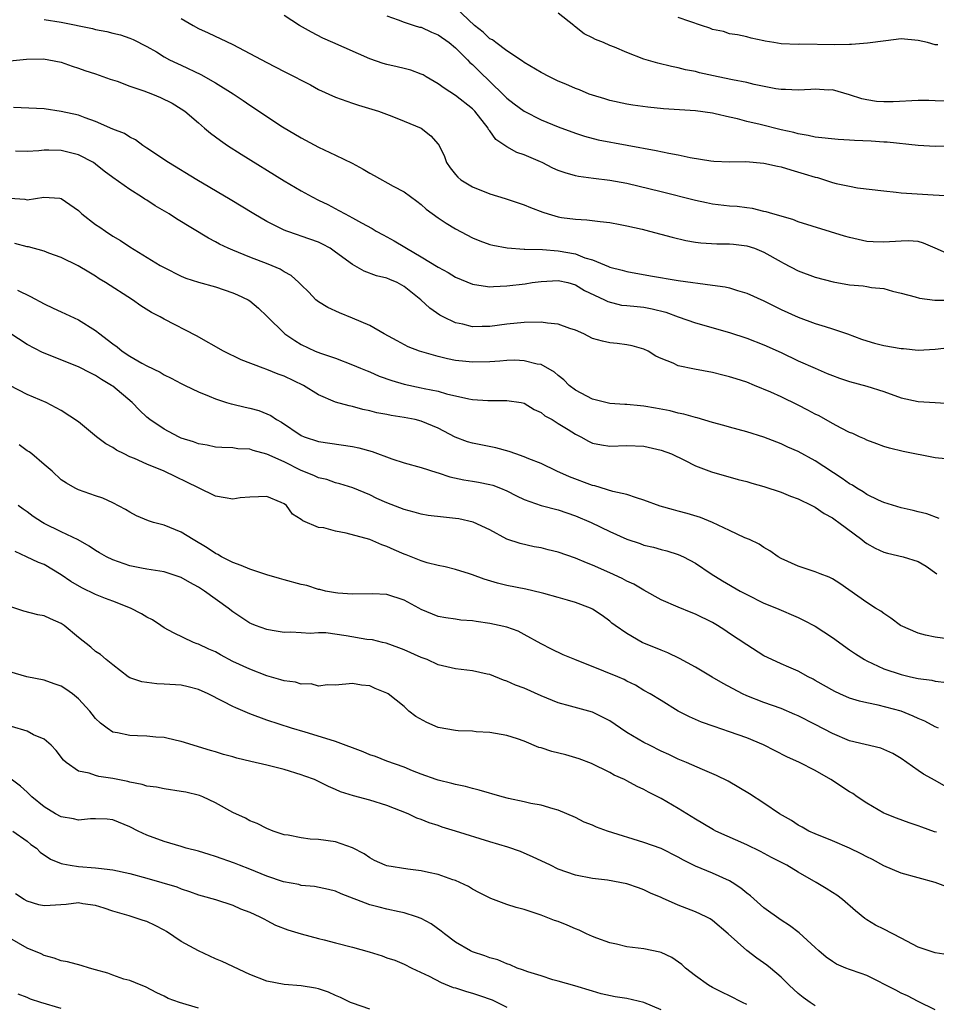
# Model space of a CAD drawing. Units: inches. Extents: x 2538000 to 2541000, y 1542000 to 1545000.
# Drawn here: x 2538820 to 2538927, y 1542723 to 1542838 of the extents above; entities that cross this region are included whole.
import ezdxf

# ---------------------------------------------------------------- set-up
doc = ezdxf.new("R2010")
doc.units = ezdxf.units.IN
doc.header["$MEASUREMENT"] = 0
doc.layers.add('LD25381542_2ft', color=64, linetype='Continuous')

msp = doc.modelspace()

# ---------------------------------------------------------------- linework, layer by layer
at = {"layer": 'LD25381542_2ft'}
for points, elevation in [([(2538929, 1542810.1), (2538927, 1542811.02), (2538925.61, 1542811.61), (2538925, 1542811.78), (2538923.85, 1542811.85), (2538923, 1542811.84), (2538921, 1542811.7), (2538919.75, 1542811.75), (2538919, 1542811.8), (2538917, 1542812.25), (2538916.42, 1542812.42), (2538911, 1542814.09), (2538910.36, 1542814.36), (2538908.05, 1542815), (2538907.26, 1542815.26), (2538907, 1542815.31), (2538905.65, 1542815.65), (2538905, 1542815.7), (2538903.87, 1542815.87), (2538903, 1542815.92), (2538901, 1542816.16), (2538900.3, 1542816.3), (2538899, 1542816.57), (2538895, 1542817.58), (2538891, 1542818.54), (2538889, 1542818.91), (2538887.13, 1542819.13), (2538885.37, 1542819.37), (2538885, 1542819.45), (2538883.79, 1542819.79), (2538883, 1542820.09), (2538882.36, 1542820.36), (2538881.11, 1542821), (2538880.91, 1542821.09), (2538879, 1542821.89), (2538878.17, 1542822.17), (2538877, 1542822.83), (2538875.71, 1542823.71), (2538875, 1542824.71), (2538874.87, 1542824.87), (2538874.8, 1542825), (2538873.26, 1542827), (2538873, 1542827.27), (2538871, 1542828.82), (2538869.68, 1542829.68), (2538869, 1542830.19), (2538867.58, 1542831), (2538867.22, 1542831.22), (2538867, 1542831.33), (2538865.8, 1542831.8), (2538865, 1542831.96), (2538864.19, 1542832.19), (2538863, 1542832.44), (2538862.56, 1542832.56), (2538861, 1542833.1), (2538856.69, 1542835), (2538855.53, 1542835.53), (2538854.2, 1542836.2), (2538852.79, 1542837), (2538851, 1542838.17)], 8174), ([(2538863, 1542838.13), (2538864.33, 1542837.67), (2538865, 1542837.37), (2538866.19, 1542837), (2538866.82, 1542836.82), (2538867, 1542836.79), (2538868.2, 1542836.2), (2538869, 1542835.91), (2538870.26, 1542835), (2538871, 1542834.38), (2538872.4, 1542833), (2538872.68, 1542832.68), (2538873, 1542832.43), (2538873.72, 1542831.72), (2538876.53, 1542829), (2538877, 1542828.51), (2538877.87, 1542827.87), (2538879, 1542826.99), (2538881, 1542826), (2538883, 1542825.16), (2538885, 1542824.42), (2538886.07, 1542824.07), (2538887.65, 1542823.65), (2538894.42, 1542822.42), (2538895.91, 1542822.09), (2538897, 1542821.9), (2538898.41, 1542821.59), (2538900.81, 1542821.19), (2538901.15, 1542821.15), (2538903, 1542821.09), (2538904.89, 1542821.11), (2538907, 1542820.95), (2538908.57, 1542820.57), (2538909, 1542820.5), (2538910.14, 1542820.14), (2538911.7, 1542819.7), (2538913, 1542819.28), (2538913.24, 1542819.24), (2538915, 1542818.69), (2538915.43, 1542818.57), (2538917, 1542818.24), (2538917.93, 1542818.07), (2538921, 1542817.69), (2538922.45, 1542817.55), (2538923, 1542817.47), (2538926.77, 1542817.23), (2538931, 1542817.01)], 8172), ([(2538929.09, 1542822.91), (2538927, 1542822.89), (2538925, 1542823), (2538921.39, 1542823.39), (2538921, 1542823.4), (2538919.51, 1542823.51), (2538917.58, 1542823.58), (2538917, 1542823.63), (2538915.68, 1542823.68), (2538913, 1542823.96), (2538912.16, 1542824.16), (2538911, 1542824.35), (2538910.5, 1542824.5), (2538909, 1542824.83), (2538906.55, 1542825.45), (2538905, 1542825.8), (2538903.91, 1542826.09), (2538903, 1542826.28), (2538901.31, 1542826.69), (2538901, 1542826.75), (2538899, 1542827.05), (2538897.15, 1542827.15), (2538895.27, 1542827.27), (2538893.46, 1542827.46), (2538891.7, 1542827.7), (2538891, 1542827.81), (2538889, 1542828.23), (2538888.42, 1542828.42), (2538887, 1542828.85), (2538886.61, 1542829), (2538885.48, 1542829.48), (2538885, 1542829.65), (2538883.87, 1542830.13), (2538883, 1542830.51), (2538881.97, 1542831), (2538881, 1542831.52), (2538879, 1542832.68), (2538878.82, 1542832.82), (2538877, 1542834.04), (2538875.71, 1542835), (2538875.31, 1542835.31), (2538875, 1542835.45), (2538874.22, 1542836.22), (2538873.24, 1542837), (2538871.06, 1542839.06)], 8170), ([(2538928.18, 1542828.18), (2538927, 1542828.22), (2538926.23, 1542828.23), (2538925, 1542828.23), (2538922.08, 1542828.08), (2538921, 1542828.07), (2538920.13, 1542828.13), (2538919, 1542828.31), (2538918.43, 1542828.43), (2538917, 1542828.91), (2538915, 1542829.47), (2538914.54, 1542829.46), (2538913, 1542829.58), (2538912.49, 1542829.51), (2538911, 1542829.46), (2538909.53, 1542829.53), (2538909, 1542829.52), (2538908.39, 1542829.61), (2538905.88, 1542830.12), (2538905, 1542830.35), (2538903.34, 1542830.66), (2538901.67, 1542831), (2538899.47, 1542831.47), (2538899, 1542831.62), (2538897.84, 1542831.84), (2538897, 1542832.07), (2538896.22, 1542832.22), (2538894.61, 1542832.61), (2538893, 1542833.08), (2538891, 1542833.83), (2538889.55, 1542834.45), (2538889, 1542834.67), (2538888.26, 1542835), (2538887.36, 1542835.36), (2538887, 1542835.55), (2538886.01, 1542836.01), (2538884.9, 1542836.9), (2538884.81, 1542837), (2538883, 1542838.42)], 8168), ([(2538823, 1542837.7), (2538825, 1542837.39), (2538828.63, 1542836.63), (2538829, 1542836.53), (2538830.3, 1542836.3), (2538831, 1542836.11), (2538831.9, 1542835.9), (2538833, 1542835.53), (2538833.37, 1542835.37), (2538835, 1542834.55), (2538836.09, 1542833.91), (2538837, 1542833.35), (2538837.62, 1542833), (2538838.55, 1542832.55), (2538839, 1542832.37), (2538841.29, 1542831.29), (2538843, 1542830.32), (2538845.04, 1542829.04), (2538846.24, 1542828.24), (2538847, 1542827.71), (2538847.44, 1542827.44), (2538849, 1542826.36), (2538850.82, 1542825.18), (2538853, 1542823.87), (2538855, 1542822.81), (2538857, 1542821.88), (2538858.93, 1542820.93), (2538860.23, 1542820.23), (2538861, 1542819.78), (2538861.51, 1542819.51), (2538863.74, 1542818.26), (2538865, 1542817.58), (2538866.49, 1542816.49), (2538867, 1542816.09), (2538867.57, 1542815.57), (2538869, 1542814.55), (2538869.91, 1542813.91), (2538871, 1542813.26), (2538873, 1542812.21), (2538873.86, 1542811.86), (2538875, 1542811.45), (2538875.35, 1542811.35), (2538877.04, 1542811.04), (2538879, 1542810.9), (2538879.09, 1542810.91), (2538881.16, 1542810.84), (2538883, 1542810.72), (2538885, 1542810.35), (2538886.09, 1542809.9), (2538887, 1542809.64), (2538888.88, 1542808.88), (2538889, 1542808.81), (2538890.46, 1542808.46), (2538891, 1542808.28), (2538893.78, 1542807.78), (2538897, 1542807.25), (2538901, 1542806.71), (2538902.49, 1542806.49), (2538903, 1542806.37), (2538903.93, 1542806.07), (2538905, 1542805.78), (2538907, 1542804.86), (2538909, 1542803.87), (2538911, 1542802.96), (2538913, 1542802.23), (2538914.14, 1542801.86), (2538915, 1542801.6), (2538916.76, 1542801), (2538918.39, 1542800.39), (2538919, 1542800.19), (2538919.92, 1542799.92), (2538921, 1542799.66), (2538923, 1542799.3), (2538923.29, 1542799.29), (2538925, 1542799.1), (2538927, 1542799.24), (2538929, 1542799.45)], 8178), ([(2538839, 1542837.81), (2538840.37, 1542837), (2538841, 1542836.64), (2538842.13, 1542836.13), (2538845, 1542834.77), (2538847, 1542833.74), (2538849, 1542832.66), (2538851, 1542831.61), (2538852.25, 1542831), (2538853, 1542830.6), (2538854.07, 1542830.07), (2538855, 1542829.54), (2538857, 1542828.62), (2538859, 1542827.93), (2538859.7, 1542827.7), (2538862.03, 1542827), (2538863.58, 1542826.42), (2538865, 1542825.85), (2538867, 1542825.02), (2538868.11, 1542824.11), (2538869, 1542823.13), (2538869.09, 1542823), (2538869.71, 1542821.71), (2538869.96, 1542821), (2538870.4, 1542820.4), (2538871, 1542819.62), (2538871.29, 1542819.29), (2538871.63, 1542819), (2538873, 1542818.17), (2538875, 1542817.37), (2538876.8, 1542816.8), (2538879, 1542816.07), (2538879.75, 1542815.75), (2538881.2, 1542815.2), (2538881.82, 1542815), (2538883, 1542814.67), (2538883.39, 1542814.61), (2538885, 1542814.38), (2538886.32, 1542814.32), (2538887.88, 1542814.12), (2538889, 1542814), (2538890.21, 1542813.79), (2538891, 1542813.62), (2538892.79, 1542813.21), (2538893.63, 1542813), (2538896.28, 1542812.28), (2538897.9, 1542811.9), (2538899, 1542811.71), (2538899.62, 1542811.62), (2538901.5, 1542811.5), (2538903, 1542811.51), (2538903.46, 1542811.46), (2538905, 1542811.3), (2538905.89, 1542811), (2538907, 1542810.55), (2538909, 1542809.41), (2538909.28, 1542809.28), (2538911, 1542808.35), (2538913, 1542807.61), (2538915.07, 1542807.07), (2538917, 1542806.74), (2538918.6, 1542806.6), (2538919, 1542806.54), (2538919.57, 1542806.43), (2538921, 1542806.29), (2538922, 1542806), (2538923, 1542805.77), (2538924.67, 1542805.33), (2538925.16, 1542805.16), (2538926.96, 1542804.96), (2538928.95, 1542804.95)], 8176), ([(2538927.28, 1542834.72), (2538927, 1542834.74), (2538926.09, 1542835), (2538925, 1542835.26), (2538923, 1542835.42), (2538921.21, 1542835.21), (2538919.08, 1542834.92), (2538917.23, 1542834.77), (2538917, 1542834.79), (2538915.26, 1542834.74), (2538911.2, 1542834.8), (2538911, 1542834.78), (2538909, 1542834.87), (2538908.16, 1542835), (2538907.16, 1542835.16), (2538907, 1542835.21), (2538905.53, 1542835.53), (2538905, 1542835.68), (2538903.91, 1542835.91), (2538903, 1542836.02), (2538902.28, 1542836.28), (2538901, 1542836.53), (2538900.67, 1542836.67), (2538899.73, 1542837), (2538897, 1542837.91)], 8166), ([(2538819, 1542832.88), (2538820.93, 1542833.07), (2538822.91, 1542833.09), (2538823.53, 1542833), (2538825, 1542832.7), (2538826.25, 1542832.25), (2538827, 1542832.02), (2538827.74, 1542831.74), (2538829, 1542831.34), (2538830.72, 1542830.72), (2538831.52, 1542830.48), (2538833, 1542829.93), (2538834.62, 1542829.38), (2538835.63, 1542829), (2538836.59, 1542828.59), (2538837.93, 1542827.93), (2538839, 1542827.28), (2538839.42, 1542827), (2538841, 1542825.62), (2538841.73, 1542825), (2538842.43, 1542824.43), (2538843, 1542824.01), (2538843.57, 1542823.57), (2538844.39, 1542823), (2538845.98, 1542821.98), (2538851, 1542818.88), (2538853, 1542817.69), (2538854.26, 1542817), (2538855, 1542816.62), (2538856.09, 1542816.09), (2538857.4, 1542815.4), (2538858.12, 1542815), (2538859, 1542814.55), (2538860.03, 1542813.97), (2538861.29, 1542813.29), (2538861.74, 1542813), (2538862.56, 1542812.56), (2538863, 1542812.34), (2538863.86, 1542811.86), (2538865.11, 1542811.11), (2538865.27, 1542811), (2538867, 1542810.02), (2538869, 1542808.78), (2538870.16, 1542808.16), (2538871, 1542807.64), (2538873, 1542806.8), (2538873.21, 1542806.79), (2538875, 1542806.51), (2538875.45, 1542806.55), (2538877, 1542806.6), (2538879.14, 1542806.86), (2538879.96, 1542807), (2538881, 1542807.14), (2538883, 1542807.24), (2538884.1, 1542807), (2538885, 1542806.75), (2538886.07, 1542806.07), (2538888.38, 1542805), (2538888.78, 1542804.78), (2538890.38, 1542804.38), (2538891, 1542804.33), (2538892.19, 1542804.19), (2538893, 1542804.12), (2538893.95, 1542803.95), (2538895.55, 1542803.55), (2538897, 1542803), (2538899, 1542802.3), (2538903, 1542801.17), (2538905, 1542800.52), (2538907, 1542799.73), (2538909, 1542798.82), (2538911, 1542797.88), (2538913, 1542796.99), (2538914.4, 1542796.4), (2538915, 1542796.14), (2538915.83, 1542795.83), (2538917, 1542795.44), (2538919, 1542794.92), (2538921, 1542794.28), (2538923, 1542793.54), (2538925, 1542793.13), (2538927, 1542793.02), (2538928.87, 1542792.87)], 8180), ([(2538929, 1542786.37), (2538927, 1542786.55), (2538923.27, 1542787.27), (2538921.67, 1542787.67), (2538921, 1542787.86), (2538920.18, 1542788.18), (2538919, 1542788.6), (2538918.75, 1542788.75), (2538918.17, 1542789), (2538917.37, 1542789.37), (2538917, 1542789.51), (2538916, 1542789.99), (2538915, 1542790.54), (2538913.43, 1542791.43), (2538913, 1542791.63), (2538912.12, 1542792.12), (2538911, 1542792.7), (2538909, 1542793.65), (2538907.81, 1542794.19), (2538905.9, 1542795), (2538905, 1542795.36), (2538903.75, 1542795.75), (2538903, 1542796), (2538902.19, 1542796.19), (2538901, 1542796.5), (2538898.89, 1542796.89), (2538897, 1542797.3), (2538896.42, 1542797.58), (2538895, 1542798.12), (2538894.4, 1542798.4), (2538893.48, 1542799), (2538893, 1542799.23), (2538891.63, 1542799.63), (2538891, 1542799.74), (2538889.89, 1542799.89), (2538889, 1542799.95), (2538888.17, 1542800.17), (2538887, 1542800.49), (2538886, 1542801), (2538885, 1542801.45), (2538884.35, 1542801.65), (2538883, 1542802.15), (2538881.73, 1542802.27), (2538881, 1542802.38), (2538879, 1542802.34), (2538877, 1542802.13), (2538875, 1542801.88), (2538874.12, 1542801.88), (2538873, 1542801.85), (2538871.87, 1542802.13), (2538871, 1542802.31), (2538869.55, 1542803), (2538869.19, 1542803.19), (2538868.02, 1542804.02), (2538866.97, 1542805), (2538865, 1542806.54), (2538864.18, 1542807), (2538863.34, 1542807.34), (2538863, 1542807.51), (2538861.8, 1542807.8), (2538860.34, 1542808.34), (2538859, 1542809.09), (2538857, 1542810.56), (2538856.37, 1542811), (2538855.49, 1542811.49), (2538855, 1542811.71), (2538853, 1542812.42), (2538852.55, 1542812.55), (2538851.32, 1542813), (2538851, 1542813.13), (2538849, 1542814.12), (2538847.46, 1542815), (2538844.7, 1542816.7), (2538840.81, 1542819), (2538837.51, 1542821), (2538835, 1542822.7), (2538834.5, 1542823), (2538833.64, 1542823.64), (2538833, 1542823.96), (2538832.38, 1542824.38), (2538831, 1542824.91), (2538829, 1542825.81), (2538827.79, 1542826.21), (2538827, 1542826.52), (2538825, 1542826.97), (2538823, 1542827.26), (2538819.42, 1542827.42)], 8182), ([(2538927.47, 1542779.47), (2538926, 1542780), (2538925, 1542780.24), (2538924.41, 1542780.41), (2538923, 1542780.72), (2538921, 1542781.34), (2538920.38, 1542781.62), (2538919, 1542782.28), (2538918.57, 1542782.57), (2538917.85, 1542783), (2538917.34, 1542783.34), (2538917, 1542783.52), (2538916.15, 1542784.15), (2538913, 1542786.2), (2538911, 1542787.28), (2538909.81, 1542787.81), (2538909, 1542788.19), (2538907, 1542788.96), (2538905, 1542789.57), (2538903, 1542790.11), (2538902.32, 1542790.32), (2538901, 1542790.68), (2538899.21, 1542791.21), (2538899, 1542791.25), (2538897.65, 1542791.65), (2538897, 1542791.77), (2538896.04, 1542792.04), (2538894.36, 1542792.36), (2538893, 1542792.59), (2538892.61, 1542792.61), (2538891, 1542792.77), (2538890.78, 1542792.78), (2538889, 1542792.9), (2538888.55, 1542793), (2538887, 1542793.4), (2538885, 1542794.45), (2538884.28, 1542795), (2538883.66, 1542795.66), (2538883, 1542796.15), (2538882.56, 1542796.56), (2538881, 1542797.42), (2538880.53, 1542797.47), (2538879, 1542797.87), (2538877.93, 1542797.93), (2538877, 1542797.89), (2538876.18, 1542797.82), (2538875, 1542797.75), (2538873, 1542797.69), (2538872.21, 1542797.79), (2538871, 1542797.91), (2538870.09, 1542798.09), (2538869, 1542798.37), (2538866.79, 1542799), (2538865.5, 1542799.5), (2538864.18, 1542800.18), (2538862.69, 1542801), (2538861, 1542801.97), (2538859, 1542802.85), (2538857.46, 1542803.46), (2538856.09, 1542804.09), (2538855, 1542804.75), (2538854.85, 1542804.85), (2538854.69, 1542805), (2538853.87, 1542805.87), (2538853, 1542806.72), (2538852.73, 1542807), (2538851.84, 1542807.84), (2538851, 1542808.25), (2538850.55, 1542808.55), (2538849.14, 1542809.14), (2538847, 1542809.96), (2538845, 1542810.77), (2538844.47, 1542811), (2538843.48, 1542811.48), (2538843, 1542811.76), (2538842.18, 1542812.18), (2538838.43, 1542814.43), (2538837.57, 1542815), (2538835.96, 1542815.96), (2538835, 1542816.61), (2538834.74, 1542816.74), (2538834.37, 1542817), (2538833, 1542817.86), (2538831, 1542819.26), (2538830, 1542820), (2538829, 1542820.82), (2538828.76, 1542821), (2538827, 1542821.92), (2538825, 1542822.42), (2538823.54, 1542822.46), (2538823, 1542822.45), (2538822.37, 1542822.37), (2538821, 1542822.31), (2538819.65, 1542822.35)], 8184), ([(2538819, 1542816.85), (2538820.73, 1542816.73), (2538821, 1542816.67), (2538822.96, 1542816.96), (2538824.83, 1542816.83), (2538825, 1542816.8), (2538827, 1542815.39), (2538827.41, 1542815), (2538829, 1542813.79), (2538829.48, 1542813.48), (2538830.14, 1542813), (2538831, 1542812.43), (2538831.92, 1542811.92), (2538833, 1542811.16), (2538836.55, 1542809), (2538837, 1542808.74), (2538839, 1542807.75), (2538839.52, 1542807.52), (2538841.03, 1542807.03), (2538843, 1542806.49), (2538845, 1542805.81), (2538845.57, 1542805.57), (2538846.79, 1542805), (2538847, 1542804.87), (2538848, 1542804), (2538849, 1542803.08), (2538851.08, 1542801), (2538852.24, 1542800.24), (2538853, 1542799.78), (2538854.63, 1542799), (2538855.25, 1542798.75), (2538857, 1542798.16), (2538859, 1542797.41), (2538859.92, 1542797), (2538860.68, 1542796.68), (2538861, 1542796.57), (2538862.09, 1542796.09), (2538863.56, 1542795.56), (2538865, 1542795.13), (2538867, 1542794.73), (2538867.36, 1542794.64), (2538869, 1542794.32), (2538869.97, 1542794.03), (2538872.57, 1542793.43), (2538873, 1542793.36), (2538874.77, 1542793.23), (2538876.78, 1542793.22), (2538877, 1542793.24), (2538878.68, 1542793), (2538879, 1542792.94), (2538880.19, 1542792.19), (2538881, 1542791.84), (2538881.45, 1542791.45), (2538882.27, 1542791), (2538883, 1542790.56), (2538884.15, 1542789.85), (2538885, 1542789.3), (2538885.62, 1542789), (2538886.51, 1542788.51), (2538887, 1542788.26), (2538888.05, 1542788.05), (2538889, 1542787.89), (2538891, 1542787.98), (2538893, 1542787.92), (2538895, 1542787.45), (2538896.23, 1542787), (2538897.74, 1542786.26), (2538899, 1542785.62), (2538900.9, 1542784.9), (2538904.01, 1542784.01), (2538905, 1542783.78), (2538905.58, 1542783.58), (2538907, 1542783.21), (2538909, 1542782.53), (2538910.09, 1542782.09), (2538911, 1542781.75), (2538912.6, 1542781), (2538913, 1542780.79), (2538914.04, 1542780.04), (2538915, 1542779.53), (2538915.3, 1542779.3), (2538915.74, 1542779), (2538918.42, 1542777), (2538918.74, 1542776.74), (2538919, 1542776.56), (2538919.99, 1542775.99), (2538921, 1542775.55), (2538921.42, 1542775.42), (2538923.26, 1542775), (2538925, 1542774.45), (2538925.92, 1542773.92), (2538927.17, 1542773)], 8186), ([(2538929, 1542765.34), (2538927, 1542765.61), (2538925.84, 1542765.84), (2538925, 1542766.09), (2538922.93, 1542767), (2538921.83, 1542767.83), (2538921, 1542768.37), (2538920.64, 1542768.64), (2538920.03, 1542769), (2538919, 1542769.65), (2538915.87, 1542771.87), (2538915, 1542772.43), (2538914.63, 1542772.63), (2538913.58, 1542773), (2538913, 1542773.24), (2538911, 1542773.89), (2538909, 1542774.81), (2538908.67, 1542775), (2538907.71, 1542775.71), (2538907, 1542776.1), (2538906.46, 1542776.46), (2538905.31, 1542777), (2538904.77, 1542777.23), (2538903, 1542778.08), (2538901, 1542779), (2538899.59, 1542779.59), (2538898.05, 1542780.05), (2538897, 1542780.33), (2538896.46, 1542780.46), (2538894.9, 1542780.9), (2538893, 1542781.62), (2538892.13, 1542781.87), (2538891, 1542782.26), (2538889.38, 1542782.63), (2538887.27, 1542783.27), (2538887, 1542783.32), (2538884.31, 1542784.31), (2538882.82, 1542785), (2538881, 1542785.87), (2538879.58, 1542786.42), (2538879, 1542786.67), (2538878.03, 1542787), (2538877.28, 1542787.28), (2538875.7, 1542787.7), (2538873, 1542788.24), (2538872.42, 1542788.42), (2538870.97, 1542788.97), (2538869.66, 1542789.66), (2538869, 1542789.99), (2538867, 1542790.83), (2538866.29, 1542791), (2538865, 1542791.26), (2538863.49, 1542791.49), (2538863, 1542791.59), (2538861.81, 1542791.81), (2538861, 1542792.04), (2538860.2, 1542792.2), (2538859, 1542792.53), (2538858.6, 1542792.6), (2538857, 1542793.03), (2538855, 1542793.89), (2538853.26, 1542795), (2538851, 1542796.07), (2538850.3, 1542796.3), (2538849, 1542796.85), (2538848.55, 1542797), (2538846, 1542798), (2538843.93, 1542799), (2538840.78, 1542800.78), (2538837, 1542802.73), (2538836.55, 1542803), (2538835.52, 1542803.52), (2538834.29, 1542804.29), (2538833.29, 1542805), (2538830.15, 1542807), (2538829.43, 1542807.43), (2538829, 1542807.75), (2538828.2, 1542808.2), (2538826.97, 1542808.97), (2538825, 1542809.93), (2538823.56, 1542810.44), (2538823, 1542810.66), (2538821.16, 1542811.16), (2538821, 1542811.18), (2538819.57, 1542811.57)], 8188), ([(2538819.87, 1542806.13), (2538821.39, 1542805.39), (2538823, 1542804.53), (2538824.03, 1542804.03), (2538825, 1542803.6), (2538827, 1542802.65), (2538829, 1542801.4), (2538829.51, 1542801), (2538830.37, 1542800.37), (2538831, 1542799.86), (2538831.5, 1542799.5), (2538832.09, 1542799), (2538833, 1542798.41), (2538834.4, 1542797.6), (2538835, 1542797.27), (2538836.53, 1542796.53), (2538837, 1542796.23), (2538837.84, 1542795.84), (2538839, 1542795.22), (2538839.47, 1542795), (2538841, 1542794.24), (2538842.26, 1542793.74), (2538843, 1542793.42), (2538844.29, 1542793), (2538844.83, 1542792.83), (2538845, 1542792.8), (2538846.44, 1542792.44), (2538847, 1542792.33), (2538848.05, 1542792.05), (2538849, 1542791.67), (2538849.47, 1542791.47), (2538850.13, 1542791), (2538850.69, 1542790.69), (2538853, 1542789.14), (2538853.34, 1542789), (2538855, 1542788.45), (2538859, 1542787.88), (2538859.73, 1542787.73), (2538861.29, 1542787.29), (2538863.57, 1542786.43), (2538865, 1542785.97), (2538867, 1542785.43), (2538868.84, 1542784.84), (2538869, 1542784.81), (2538870.34, 1542784.34), (2538871.98, 1542783.98), (2538873, 1542783.83), (2538873.7, 1542783.7), (2538875, 1542783.45), (2538875.35, 1542783.35), (2538876.27, 1542783), (2538877, 1542782.69), (2538878.12, 1542782.12), (2538879, 1542781.69), (2538880.99, 1542780.99), (2538883, 1542780.46), (2538885, 1542779.79), (2538886.84, 1542779), (2538889, 1542777.94), (2538891, 1542777.04), (2538892.54, 1542776.54), (2538893, 1542776.36), (2538894.12, 1542776.12), (2538895, 1542775.86), (2538895.68, 1542775.68), (2538897, 1542775.28), (2538897.62, 1542775), (2538899, 1542774.25), (2538900.85, 1542773), (2538902.18, 1542772.18), (2538904.22, 1542771), (2538905, 1542770.58), (2538907, 1542769.6), (2538908.46, 1542769), (2538911, 1542767.9), (2538911.61, 1542767.61), (2538913, 1542766.9), (2538915, 1542765.59), (2538917, 1542764.14), (2538917.68, 1542763.68), (2538918.74, 1542763), (2538919, 1542762.85), (2538921, 1542761.93), (2538923, 1542761.25), (2538924.11, 1542761), (2538925, 1542760.81), (2538926.59, 1542760.59), (2538927, 1542760.49), (2538928.33, 1542760.33)], 8190), ([(2538927.36, 1542755), (2538927, 1542755.14), (2538925.8, 1542755.8), (2538925, 1542756.12), (2538924.42, 1542756.42), (2538923, 1542756.97), (2538920.32, 1542757.68), (2538919, 1542757.94), (2538918.15, 1542758.15), (2538917, 1542758.52), (2538915.87, 1542759), (2538915.27, 1542759.27), (2538913, 1542760.58), (2538912.73, 1542760.73), (2538912.17, 1542761), (2538911, 1542761.64), (2538909.9, 1542762.1), (2538909, 1542762.49), (2538907.91, 1542763), (2538907, 1542763.45), (2538905, 1542764.71), (2538903, 1542766.06), (2538902.43, 1542766.43), (2538901.59, 1542767), (2538901, 1542767.35), (2538899, 1542768.32), (2538898.5, 1542768.5), (2538897, 1542769.12), (2538895, 1542769.98), (2538893, 1542771.1), (2538891.8, 1542771.8), (2538891, 1542772.16), (2538890.45, 1542772.45), (2538889, 1542773.13), (2538887, 1542774.01), (2538886.28, 1542774.28), (2538885, 1542774.83), (2538883, 1542775.55), (2538881.83, 1542775.83), (2538881, 1542776.05), (2538880.18, 1542776.18), (2538878.54, 1542776.54), (2538877, 1542777.07), (2538875, 1542778.14), (2538873.05, 1542779.05), (2538871.41, 1542779.41), (2538871, 1542779.48), (2538869.62, 1542779.62), (2538867.83, 1542779.83), (2538867, 1542779.97), (2538866.2, 1542780.2), (2538865, 1542780.5), (2538863, 1542781.3), (2538861.82, 1542781.82), (2538861, 1542782.22), (2538859.04, 1542783.04), (2538857.52, 1542783.52), (2538857, 1542783.64), (2538856, 1542784), (2538855, 1542784.22), (2538854.47, 1542784.47), (2538853, 1542785.05), (2538851, 1542786.06), (2538849, 1542786.96), (2538847.39, 1542787.39), (2538847, 1542787.55), (2538845.6, 1542787.6), (2538845, 1542787.71), (2538843.75, 1542787.75), (2538843, 1542787.79), (2538842.02, 1542788.02), (2538841, 1542788.17), (2538840.41, 1542788.41), (2538839, 1542788.86), (2538838.67, 1542789), (2538837, 1542789.9), (2538835.35, 1542791), (2538835, 1542791.29), (2538834.11, 1542792.11), (2538833.26, 1542793), (2538831, 1542794.89), (2538830.86, 1542795), (2538829.69, 1542795.69), (2538829, 1542796.15), (2538828.43, 1542796.43), (2538827, 1542797.18), (2538822.82, 1542798.82), (2538821, 1542799.79), (2538819, 1542801.1)], 8192), ([(2538929, 1542747.72), (2538927, 1542748.88), (2538925.64, 1542749.64), (2538925, 1542750.05), (2538923.69, 1542751), (2538923, 1542751.46), (2538922.03, 1542752.03), (2538921, 1542752.53), (2538920.65, 1542752.65), (2538917, 1542753.52), (2538915, 1542754.39), (2538913, 1542755.43), (2538911, 1542756.44), (2538910.61, 1542756.61), (2538909, 1542757.28), (2538907, 1542757.98), (2538905, 1542758.78), (2538904.52, 1542759), (2538902.23, 1542760.23), (2538900.96, 1542760.96), (2538899, 1542762.13), (2538897.14, 1542763.14), (2538895.8, 1542763.8), (2538895, 1542764.1), (2538892.79, 1542765), (2538891, 1542766.03), (2538889.63, 1542767), (2538889.27, 1542767.27), (2538889, 1542767.5), (2538888.13, 1542768.13), (2538887, 1542768.89), (2538886.78, 1542769), (2538885, 1542769.66), (2538884.08, 1542769.92), (2538883, 1542770.25), (2538881.3, 1542770.7), (2538881, 1542770.8), (2538879.22, 1542771.22), (2538877, 1542771.65), (2538875.91, 1542771.91), (2538874.37, 1542772.37), (2538873, 1542772.9), (2538872.64, 1542773), (2538871, 1542773.53), (2538869.81, 1542773.81), (2538869, 1542773.97), (2538867.7, 1542774.3), (2538867, 1542774.51), (2538865.24, 1542775.24), (2538865, 1542775.32), (2538863.83, 1542775.83), (2538863, 1542776.21), (2538862.41, 1542776.41), (2538860.99, 1542777.01), (2538858.24, 1542777.76), (2538857, 1542777.98), (2538855.62, 1542778.38), (2538855, 1542778.42), (2538853.18, 1542779.18), (2538853, 1542779.35), (2538851.98, 1542779.98), (2538851.27, 1542781), (2538851, 1542781.18), (2538850.65, 1542781.35), (2538849, 1542782.04), (2538848.01, 1542781.99), (2538847, 1542781.97), (2538845.88, 1542781.88), (2538845, 1542781.73), (2538844.14, 1542781.86), (2538843, 1542782.08), (2538841, 1542783.03), (2538837, 1542785), (2538835, 1542785.8), (2538833.55, 1542786.45), (2538833, 1542786.68), (2538832.33, 1542787), (2538831.45, 1542787.45), (2538831, 1542787.75), (2538830.19, 1542788.19), (2538829.12, 1542789), (2538827, 1542790.74), (2538825, 1542792.07), (2538823.24, 1542793), (2538821, 1542793.93), (2538819, 1542795)], 8194), ([(2538927.14, 1542742.86), (2538926.92, 1542742.92), (2538925.43, 1542743.43), (2538925, 1542743.6), (2538923.94, 1542743.94), (2538922.48, 1542744.48), (2538921.2, 1542745), (2538921, 1542745.1), (2538919, 1542746.26), (2538917.89, 1542747), (2538917.37, 1542747.37), (2538917, 1542747.56), (2538914.82, 1542749), (2538913, 1542750.05), (2538911.16, 1542751), (2538909.66, 1542751.66), (2538906.94, 1542753.06), (2538905, 1542753.86), (2538903, 1542754.58), (2538901.18, 1542755.18), (2538899.71, 1542755.71), (2538898.32, 1542756.32), (2538897, 1542757), (2538895, 1542758.21), (2538893.74, 1542759), (2538893, 1542759.4), (2538892, 1542760), (2538891, 1542760.49), (2538890.68, 1542760.68), (2538889.94, 1542761), (2538888.33, 1542761.67), (2538884.94, 1542763), (2538883.57, 1542763.57), (2538882.22, 1542764.22), (2538881, 1542764.83), (2538879, 1542765.95), (2538878.31, 1542766.31), (2538877, 1542766.78), (2538876.1, 1542767), (2538875, 1542767.23), (2538873.43, 1542767.43), (2538873, 1542767.52), (2538871.61, 1542767.61), (2538871, 1542767.72), (2538869.87, 1542767.87), (2538869, 1542768.02), (2538867, 1542768.83), (2538866.73, 1542769), (2538865, 1542769.95), (2538863, 1542770.61), (2538861.31, 1542770.69), (2538859, 1542770.62), (2538857.26, 1542770.74), (2538857, 1542770.78), (2538855.85, 1542771), (2538855.18, 1542771.18), (2538855, 1542771.19), (2538853.65, 1542771.65), (2538853, 1542771.77), (2538851, 1542772.32), (2538850.45, 1542772.45), (2538849, 1542772.88), (2538847, 1542773.54), (2538845.99, 1542773.99), (2538845, 1542774.33), (2538843.68, 1542775), (2538843.26, 1542775.26), (2538843, 1542775.37), (2538842.04, 1542776.04), (2538840.4, 1542777), (2538839, 1542777.88), (2538837, 1542778.69), (2538835.77, 1542779), (2538835.18, 1542779.18), (2538833.78, 1542779.78), (2538833, 1542780.2), (2538832.51, 1542780.51), (2538831, 1542781.3), (2538829.83, 1542781.83), (2538829, 1542782.13), (2538827, 1542782.81), (2538826.63, 1542783), (2538825.59, 1542783.59), (2538825, 1542783.98), (2538823.94, 1542785), (2538823, 1542785.75), (2538821.55, 1542787), (2538821.25, 1542787.25), (2538821, 1542787.38), (2538820.08, 1542788.08)], 8196), ([(2538929.9, 1542735.9), (2538927, 1542737), (2538923, 1542738.07), (2538921, 1542738.94), (2538919.68, 1542739.68), (2538919, 1542739.99), (2538918.34, 1542740.35), (2538916.98, 1542740.98), (2538915, 1542741.85), (2538913, 1542742.66), (2538912.26, 1542743), (2538911.46, 1542743.46), (2538911, 1542743.7), (2538910.22, 1542744.22), (2538908.83, 1542745), (2538907, 1542746.23), (2538905.32, 1542747.32), (2538904.09, 1542748.09), (2538902.83, 1542748.83), (2538901.48, 1542749.48), (2538899.84, 1542750.16), (2538897.98, 1542751), (2538897, 1542751.4), (2538895.92, 1542751.92), (2538895, 1542752.33), (2538893.66, 1542753), (2538893, 1542753.34), (2538891, 1542754.51), (2538890.25, 1542755), (2538889, 1542755.87), (2538887, 1542756.88), (2538884.42, 1542757.58), (2538883, 1542757.94), (2538881, 1542758.77), (2538879, 1542759.66), (2538878.02, 1542760.02), (2538877, 1542760.5), (2538876.62, 1542760.62), (2538875, 1542761.26), (2538874.69, 1542761.31), (2538873, 1542761.7), (2538871, 1542761.91), (2538869, 1542762.39), (2538867.69, 1542763), (2538867, 1542763.26), (2538865, 1542764.15), (2538864.39, 1542764.39), (2538862.91, 1542764.91), (2538862.49, 1542765), (2538861.31, 1542765.31), (2538860.64, 1542765.36), (2538858.23, 1542765.77), (2538855.89, 1542766.11), (2538855, 1542766.13), (2538854.05, 1542766.05), (2538853, 1542766.14), (2538851.8, 1542766.2), (2538851, 1542766.18), (2538849.59, 1542766.41), (2538849, 1542766.53), (2538847.65, 1542767), (2538847.18, 1542767.18), (2538847, 1542767.25), (2538845, 1542768.56), (2538844.47, 1542769), (2538841.73, 1542771), (2538841, 1542771.47), (2538839.98, 1542771.98), (2538839, 1542772.58), (2538837, 1542773.26), (2538835, 1542773.54), (2538834.34, 1542773.66), (2538833, 1542773.94), (2538831, 1542774.65), (2538830.28, 1542775), (2538829.46, 1542775.46), (2538829, 1542775.73), (2538828.25, 1542776.25), (2538826.96, 1542776.96), (2538825, 1542777.9), (2538823, 1542778.88), (2538822.79, 1542779), (2538821.7, 1542779.7), (2538821, 1542780.25), (2538820.55, 1542780.55), (2538819.95, 1542781)], 8198), ([(2538929, 1542728.48), (2538927, 1542728.78), (2538926.29, 1542729), (2538925, 1542729.44), (2538923, 1542730.51), (2538921, 1542731.53), (2538920.01, 1542732.01), (2538919, 1542732.64), (2538918.78, 1542732.78), (2538917.67, 1542733.67), (2538916.18, 1542735), (2538915.5, 1542735.5), (2538915, 1542735.81), (2538914.28, 1542736.28), (2538913.09, 1542737), (2538911, 1542738.19), (2538909.66, 1542739), (2538907.9, 1542739.9), (2538906.6, 1542740.6), (2538905, 1542741.38), (2538901.38, 1542743), (2538901.13, 1542743.13), (2538899.87, 1542743.87), (2538899, 1542744.37), (2538897, 1542745.62), (2538895, 1542746.8), (2538893.52, 1542747.52), (2538893, 1542747.84), (2538892.19, 1542748.19), (2538891, 1542748.86), (2538890.72, 1542749), (2538889.53, 1542749.52), (2538889, 1542749.82), (2538886.86, 1542750.86), (2538885.43, 1542751.43), (2538883.89, 1542751.89), (2538882.26, 1542752.26), (2538881, 1542752.69), (2538880.74, 1542752.74), (2538879, 1542753.48), (2538878.25, 1542753.75), (2538877, 1542754.15), (2538875, 1542754.5), (2538873.41, 1542754.59), (2538873, 1542754.64), (2538871.31, 1542754.69), (2538871, 1542754.73), (2538869, 1542755.07), (2538867.67, 1542755.67), (2538866.37, 1542756.37), (2538865.57, 1542757), (2538865, 1542757.51), (2538863.16, 1542759), (2538863, 1542759.1), (2538861.63, 1542759.62), (2538861, 1542759.93), (2538860.02, 1542760.02), (2538859, 1542760.22), (2538857, 1542760.02), (2538856.07, 1542760.07), (2538855, 1542759.92), (2538854.16, 1542760.16), (2538853, 1542760.14), (2538852.35, 1542760.35), (2538851, 1542760.52), (2538850.63, 1542760.63), (2538849, 1542761.1), (2538847, 1542761.87), (2538845, 1542762.79), (2538843.56, 1542763.56), (2538843, 1542763.89), (2538842.21, 1542764.21), (2538841, 1542764.82), (2538840.85, 1542764.85), (2538840.44, 1542765), (2538838.11, 1542766.11), (2538837, 1542766.72), (2538836.61, 1542767), (2538835.65, 1542767.65), (2538835, 1542767.94), (2538834.36, 1542768.36), (2538833.09, 1542769), (2538831, 1542769.83), (2538830.14, 1542770.14), (2538829, 1542770.6), (2538827.38, 1542771.38), (2538826.12, 1542772.12), (2538825, 1542772.9), (2538823, 1542774.08), (2538822.33, 1542774.33), (2538820.95, 1542775), (2538819.6, 1542775.6)], 8200), ([(2538927, 1542722.14), (2538925, 1542723.09), (2538923.75, 1542723.75), (2538923, 1542724.07), (2538922.41, 1542724.41), (2538919, 1542726.12), (2538918.36, 1542726.36), (2538917, 1542726.84), (2538916.58, 1542727), (2538915.47, 1542727.47), (2538915, 1542727.76), (2538914.26, 1542728.26), (2538913.42, 1542729), (2538913, 1542729.41), (2538911.13, 1542731.13), (2538909.98, 1542731.98), (2538909, 1542732.58), (2538907, 1542734.02), (2538905.42, 1542735.42), (2538905, 1542735.73), (2538904.32, 1542736.32), (2538903.31, 1542737), (2538903, 1542737.19), (2538901, 1542738.1), (2538899, 1542738.91), (2538897.6, 1542739.6), (2538897, 1542739.96), (2538895, 1542740.94), (2538893, 1542741.66), (2538888.75, 1542743), (2538887.46, 1542743.46), (2538887, 1542743.67), (2538886.03, 1542744.03), (2538885, 1542744.57), (2538883.99, 1542745), (2538883, 1542745.45), (2538882.42, 1542745.58), (2538881, 1542746.03), (2538879.79, 1542746.21), (2538879, 1542746.42), (2538877.19, 1542746.81), (2538876.47, 1542747), (2538873.77, 1542747.77), (2538873, 1542747.95), (2538872.19, 1542748.19), (2538871, 1542748.43), (2538870.56, 1542748.56), (2538869, 1542748.92), (2538868.75, 1542749), (2538867, 1542749.62), (2538865.98, 1542750.02), (2538865, 1542750.44), (2538863, 1542751.15), (2538861.68, 1542751.68), (2538861, 1542751.9), (2538860.24, 1542752.24), (2538857, 1542753.46), (2538856.36, 1542753.64), (2538853.47, 1542754.53), (2538851.85, 1542755), (2538849, 1542755.95), (2538847, 1542756.68), (2538845.36, 1542757.36), (2538845, 1542757.53), (2538843.89, 1542758.11), (2538842.12, 1542759), (2538841, 1542759.52), (2538839.82, 1542759.82), (2538839, 1542760), (2538837, 1542760.15), (2538836.16, 1542760.16), (2538834.39, 1542760.39), (2538833, 1542760.89), (2538832.81, 1542761), (2538831, 1542762.39), (2538830.25, 1542763), (2538829.58, 1542763.58), (2538829, 1542763.95), (2538828.46, 1542764.46), (2538827, 1542765.58), (2538825.33, 1542767), (2538825, 1542767.21), (2538823.74, 1542767.74), (2538823, 1542768.12), (2538822.24, 1542768.24), (2538820.64, 1542768.64), (2538819, 1542769.18)], 8202), ([(2538913, 1542722.59), (2538912.38, 1542723), (2538911.57, 1542723.57), (2538911, 1542724.02), (2538909.96, 1542725), (2538909.49, 1542725.49), (2538909, 1542725.93), (2538907.75, 1542727), (2538907.34, 1542727.34), (2538906.17, 1542728.17), (2538905, 1542729.07), (2538902.84, 1542731), (2538901, 1542732.56), (2538900.74, 1542732.74), (2538900.25, 1542733), (2538899, 1542733.58), (2538897, 1542734.33), (2538895.15, 1542735.15), (2538895, 1542735.23), (2538893.76, 1542735.76), (2538893, 1542736.14), (2538892.35, 1542736.35), (2538891, 1542736.83), (2538888.75, 1542737.25), (2538887, 1542737.47), (2538885, 1542737.86), (2538883, 1542738.55), (2538882.08, 1542739), (2538879.98, 1542739.98), (2538879, 1542740.43), (2538878.59, 1542740.59), (2538877.1, 1542741.1), (2538875, 1542741.73), (2538871, 1542743), (2538869.46, 1542743.46), (2538869, 1542743.63), (2538867.95, 1542743.95), (2538867, 1542744.33), (2538866.5, 1542744.5), (2538865.47, 1542745), (2538863, 1542745.97), (2538861, 1542746.6), (2538859.1, 1542747.1), (2538857.58, 1542747.58), (2538857, 1542747.86), (2538856.18, 1542748.18), (2538855, 1542748.78), (2538854.53, 1542749), (2538853.42, 1542749.41), (2538853, 1542749.55), (2538851, 1542750.17), (2538849, 1542750.68), (2538847.1, 1542751.1), (2538845.49, 1542751.49), (2538845, 1542751.64), (2538843.93, 1542751.93), (2538843, 1542752.24), (2538842.4, 1542752.4), (2538841, 1542752.84), (2538840.38, 1542753), (2538839, 1542753.44), (2538838.45, 1542753.55), (2538837, 1542753.9), (2538836.04, 1542753.96), (2538835, 1542754.08), (2538833.91, 1542754.09), (2538833, 1542754.13), (2538831.56, 1542754.44), (2538831, 1542754.54), (2538830.34, 1542755), (2538829.57, 1542755.57), (2538829, 1542756.14), (2538828.62, 1542756.62), (2538828.34, 1542757), (2538827, 1542758.43), (2538826.3, 1542759), (2538825.54, 1542759.54), (2538825, 1542759.9), (2538824.17, 1542760.17), (2538823, 1542760.62), (2538820.99, 1542760.99), (2538819, 1542761.56)], 8204), ([(2538905, 1542722.76), (2538904.49, 1542723), (2538903, 1542723.76), (2538902.15, 1542724.15), (2538901, 1542724.74), (2538900.55, 1542725), (2538899, 1542726.09), (2538897.86, 1542727), (2538897.41, 1542727.41), (2538896.24, 1542728.24), (2538895, 1542728.82), (2538894.86, 1542728.86), (2538893, 1542729.24), (2538891, 1542729.49), (2538889.79, 1542729.79), (2538889, 1542729.96), (2538887.51, 1542730.49), (2538887, 1542730.69), (2538886.3, 1542731), (2538885.44, 1542731.44), (2538885, 1542731.58), (2538884.02, 1542732.02), (2538883, 1542732.43), (2538882.57, 1542732.57), (2538881, 1542733.19), (2538879, 1542733.84), (2538878.07, 1542734.07), (2538877, 1542734.44), (2538875.14, 1542735.14), (2538873.8, 1542735.8), (2538873, 1542736.22), (2538872.51, 1542736.52), (2538871.51, 1542737), (2538871, 1542737.22), (2538870.7, 1542737.3), (2538869, 1542737.92), (2538867.86, 1542738.14), (2538867, 1542738.36), (2538865.45, 1542738.55), (2538863, 1542738.93), (2538862.8, 1542739), (2538861.57, 1542739.57), (2538861, 1542739.87), (2538860.33, 1542740.33), (2538859, 1542741.03), (2538857, 1542741.72), (2538855, 1542742.02), (2538854.04, 1542742.04), (2538853, 1542742.2), (2538851.49, 1542742.51), (2538851, 1542742.57), (2538849.71, 1542743), (2538849, 1542743.29), (2538847.87, 1542743.87), (2538847, 1542744.19), (2538846.48, 1542744.48), (2538845, 1542745.16), (2538843, 1542746.3), (2538841.51, 1542747), (2538841.14, 1542747.14), (2538839.52, 1542747.52), (2538839, 1542747.62), (2538837, 1542747.91), (2538836.1, 1542748.1), (2538835, 1542748.25), (2538834.43, 1542748.43), (2538833, 1542748.69), (2538832.76, 1542748.76), (2538831, 1542749.11), (2538829.36, 1542749.36), (2538829, 1542749.46), (2538828.24, 1542749.76), (2538827, 1542750), (2538825.56, 1542751), (2538825.27, 1542751.27), (2538824.4, 1542752.4), (2538823.8, 1542753), (2538823, 1542753.71), (2538821.76, 1542754.24), (2538821, 1542754.66), (2538819.19, 1542755.19)], 8206), ([(2538895, 1542722.13), (2538893, 1542722.99), (2538891, 1542723.44), (2538889.64, 1542723.64), (2538888, 1542724), (2538887, 1542724.33), (2538884.93, 1542724.93), (2538883, 1542725.46), (2538882.38, 1542725.62), (2538881, 1542726.09), (2538879.45, 1542726.55), (2538878.82, 1542726.82), (2538878.21, 1542727), (2538877.38, 1542727.38), (2538877, 1542727.49), (2538875.95, 1542727.95), (2538875, 1542728.21), (2538874.44, 1542728.44), (2538873, 1542728.89), (2538872.77, 1542729), (2538871, 1542730.03), (2538869.74, 1542731), (2538869.33, 1542731.33), (2538868.16, 1542732.16), (2538867, 1542732.8), (2538866.46, 1542733), (2538865, 1542733.46), (2538864.43, 1542733.57), (2538863, 1542733.89), (2538862.1, 1542734.1), (2538861, 1542734.39), (2538857.66, 1542735.65), (2538857, 1542735.97), (2538856.18, 1542736.18), (2538854.54, 1542736.54), (2538853, 1542736.66), (2538852.74, 1542736.74), (2538850.94, 1542737.06), (2538849, 1542737.73), (2538847, 1542738.53), (2538845.78, 1542739), (2538845.23, 1542739.23), (2538843, 1542740.02), (2538842.24, 1542740.24), (2538841, 1542740.64), (2538839.58, 1542741), (2538839, 1542741.19), (2538837, 1542741.77), (2538835, 1542742.51), (2538833.97, 1542743), (2538833, 1542743.49), (2538831, 1542744.31), (2538830.37, 1542744.37), (2538829, 1542744.43), (2538828.42, 1542744.42), (2538827, 1542744.27), (2538826.41, 1542744.41), (2538825, 1542744.64), (2538824.34, 1542745), (2538823, 1542745.83), (2538821.54, 1542747), (2538821, 1542747.54), (2538820.23, 1542748.23), (2538819, 1542749.15)], 8208), ([(2538819.36, 1542743), (2538821, 1542741.81), (2538821.44, 1542741.44), (2538822.09, 1542741), (2538822.55, 1542740.55), (2538823.73, 1542739.73), (2538825, 1542739.2), (2538825.16, 1542739.16), (2538826.02, 1542739), (2538827, 1542738.86), (2538829, 1542738.71), (2538829.34, 1542738.66), (2538831, 1542738.48), (2538833, 1542738.06), (2538835, 1542737.51), (2538838.48, 1542736.48), (2538839, 1542736.25), (2538839.96, 1542735.96), (2538841, 1542735.56), (2538841.42, 1542735.42), (2538842.98, 1542735), (2538845, 1542734.36), (2538845.93, 1542733.93), (2538847, 1542733.54), (2538848.18, 1542733), (2538848.7, 1542732.7), (2538849, 1542732.55), (2538850.01, 1542732.01), (2538851.45, 1542731.45), (2538853, 1542730.99), (2538855, 1542730.47), (2538855.68, 1542730.32), (2538857, 1542729.96), (2538859, 1542729.45), (2538860.92, 1542728.92), (2538862.44, 1542728.44), (2538863, 1542728.22), (2538863.91, 1542727.91), (2538865, 1542727.45), (2538865.91, 1542727), (2538867.94, 1542726.06), (2538869.33, 1542725.33), (2538870.75, 1542724.75), (2538871, 1542724.69), (2538872.27, 1542724.27), (2538873, 1542724.07), (2538873.82, 1542723.82), (2538875.29, 1542723.29), (2538875.92, 1542723), (2538877, 1542722.46)], 8210), ([(2538861, 1542722.23), (2538859, 1542722.9), (2538858.75, 1542723), (2538857.57, 1542723.57), (2538857, 1542723.81), (2538856.19, 1542724.19), (2538855, 1542724.59), (2538854.67, 1542724.67), (2538853, 1542724.95), (2538851, 1542725.1), (2538849, 1542725.48), (2538847, 1542726.25), (2538843.78, 1542727.78), (2538843, 1542728.1), (2538841, 1542729.01), (2538839, 1542730.12), (2538837.28, 1542731.27), (2538837, 1542731.44), (2538835.97, 1542731.97), (2538835, 1542732.44), (2538834.56, 1542732.56), (2538832.91, 1542733.09), (2538831, 1542733.63), (2538829.99, 1542733.99), (2538829, 1542734.31), (2538827.5, 1542734.5), (2538827, 1542734.6), (2538825.57, 1542734.43), (2538823.69, 1542734.31), (2538823, 1542734.25), (2538822.38, 1542734.38), (2538821, 1542734.8), (2538820.66, 1542735), (2538819.67, 1542735.67)], 8212), ([(2538841, 1542722.32), (2538838.8, 1542723), (2538837.47, 1542723.47), (2538837, 1542723.73), (2538836.13, 1542724.13), (2538834.82, 1542724.82), (2538834.31, 1542725), (2538833, 1542725.54), (2538832.28, 1542725.72), (2538831, 1542726.18), (2538830.42, 1542726.42), (2538829, 1542726.8), (2538828.29, 1542727), (2538827.31, 1542727.31), (2538825.74, 1542727.74), (2538825, 1542727.87), (2538824.18, 1542728.18), (2538823, 1542728.46), (2538822.65, 1542728.65), (2538821, 1542729.34), (2538819, 1542730.49)], 8214), ([(2538825, 1542722.27), (2538822.6, 1542723), (2538821.39, 1542723.39), (2538821, 1542723.57), (2538819.97, 1542723.98)], 8216)]:
    msp.add_lwpolyline(points, dxfattribs=dict(at, elevation=elevation))

doc.saveas('drawing.dxf')
